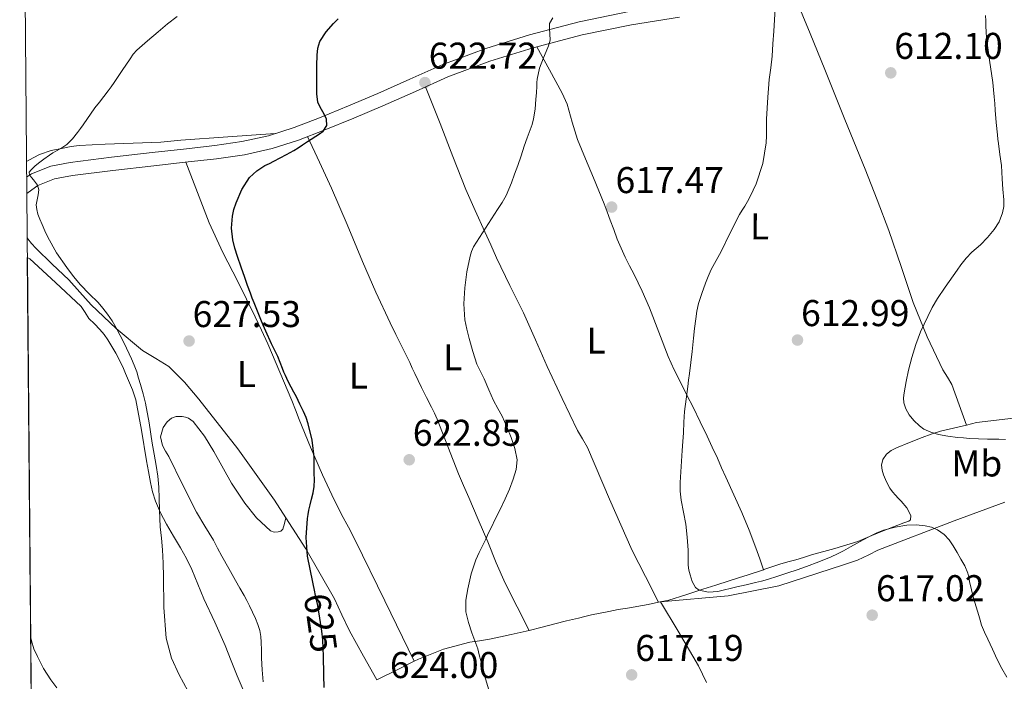
# Model space of a CAD drawing. Extents: x 559859 to 566733, y 719645 to 724334.
# Drawn here: x 559859 to 560124, y 723921 to 724099 of the extents above; entities that cross this region are included whole.
import ezdxf
from ezdxf.enums import TextEntityAlignment as Align

# ---------------------------------------------------------------- set-up
doc = ezdxf.new("R2010")
doc.units = 0
doc.header["$MEASUREMENT"] = 0
doc.linetypes.add('DGN Style 3', pattern=[126.457576, 90.32684, -36.130736])
doc.linetypes.add('DGN Style 5', pattern=[63.228788, 27.098052, -36.130736])
for name, color, linetype in [('Nivel 21', 7, 'Continuous'), ('Nivel 22', 7, 'Continuous'), ('Nivel 35', 7, 'Continuous'), ('Nivel 36', 7, 'Continuous'), ('Nivel 37', 7, 'Continuous'), ('Nivel 4', 7, 'Continuous'), ('Nivel 41', 7, 'Continuous'), ('Nivel 49', 7, 'Continuous'), ('Nivel 5', 7, 'Continuous'), ('Nivel 57', 7, 'Continuous'), ('Nivel 61', 7, 'Continuous'), ('Nivel 7', 7, 'Continuous')]:
    doc.layers.add(name, color=color, linetype=linetype)
doc.styles.add('Style-arial', font='arial.shx', dxfattribs={"bigfont": 'arialbig.shx'})
doc.styles.add('Style-ariali', font='ariali.shx', dxfattribs={"bigfont": 'arialibig.shx'})
doc.styles.add('Style-arialn', font='arialn.shx', dxfattribs={"bigfont": 'arialnbig.shx'})

# ---------------------------------------------------------------- blocks, each defined once
blk = doc.blocks.new('5PATER')
at = {"layer": 'Nivel 7', "linetype": 'Continuous', "lineweight": 0}
h = blk.add_hatch(color=53, dxfattribs=at)
edge = h.paths.add_edge_path()
edge.add_ellipse((0, 0), major_axis=(-1.1, -1.11), ratio=0.999422, start_angle=0, end_angle=360)

msp = doc.modelspace()

# ---------------------------------------------------------------- linework, layer by layer
at = {"layer": 'Nivel 21', "color": 7, "linetype": 'DGN Style 3', "lineweight": 0}
msp.add_polyline3d([(559861.318, 724056.57, 630.011), (559862.63, 724057.485, 629.972), (559867.854, 724059.536, 629.934), (559873.071, 724060.54, 629.794), (559884.129, 724061.911, 628.892), (559895.095, 724063.198, 627.922), (559903.536, 724064.139, 627.343), (559911.914, 724065.081, 626.818), (559919.252, 724066.126, 626.509), (559926.399, 724067.723, 626.162), (559933.255, 724069.935, 625.603), (559940.067, 724072.568, 624.978), (559947.93, 724075.78, 624.188), (559955.761, 724079.056, 623.426), (559964.44, 724082.923, 622.889), (559973.261, 724086.842, 622.386), (559984.806, 724091.201, 621.496), (559996.584, 724094.829, 620.53), (560009.918, 724098.323, 619.33), (560023.407, 724101.101, 618.13)], dxfattribs=at)
at = {"layer": 'Nivel 21', "color": 7, "linetype": 'Continuous', "lineweight": 0}
msp.add_polyline3d([(559861.356, 724052.154, 630.09), (559861.727, 724052.484, 630.066), (559864.334, 724054.302, 629.972), (559868.856, 724056.077, 629.934), (559873.631, 724056.996, 629.794), (559884.559, 724058.351, 628.892), (559895.503, 724059.636, 627.922), (559903.935, 724060.576, 627.343), (559912.367, 724061.524, 626.818), (559919.897, 724062.596, 626.509), (559927.343, 724064.26, 626.162), (559934.453, 724066.554, 625.603), (559941.391, 724069.236, 624.978), (559949.3, 724072.466, 624.188), (559957.183, 724075.764, 623.426), (559965.898, 724079.647, 622.889), (559974.623, 724083.524, 622.386), (559985.968, 724087.807, 621.496), (559997.567, 724091.38, 620.53), (560010.735, 724094.83, 619.33), (560024.047, 724097.572, 618.13), (560036.967, 724099.599, 617.143)], dxfattribs=at)
at = {"layer": 'Nivel 22', "color": 30, "linetype": 'DGN Style 5', "lineweight": 30, "elevation": 625, "flags": 128}
msp.add_lwpolyline([(559941.242, 723924.617), (559941.215, 723925.908), (559941.168, 723927.836), (559941.119, 723929.764), (559940.968, 723932.127), (559940.703, 723934.484), (559940.225, 723937.951), (559939.615, 723941.396), (559938.95, 723944.502), (559938.826, 723945.068)], dxfattribs=at)
at = {"layer": 'Nivel 35', "color": 92, "linetype": 'DGN Style 3', "lineweight": 0}
msp.add_polyline3d([(559861.504, 724034.919, 634.902), (559862.222, 724034.606, 634.812), (559869.107, 724028.196, 634.622), (559875.993, 724021.786, 634.432), (559877.08, 724020.205, 634.379), (559878.089, 724018.554, 634.32), (559879.569, 724017.094, 634.272), (559881.049, 724015.626, 634.224), (559882.18, 724014.242, 634.163), (559883.209, 724012.778, 634.064), (559885.328, 724009.21, 633.776), (559887.177, 724005.514, 633.488), (559887.951, 724003.721, 633.352), (559888.697, 724001.914, 633.216), (559889.822, 723999.337, 633.176), (559890.697, 723996.682, 633.232), (559892.183, 723988.503, 633.227), (559893.577, 723980.314, 633.216), (559894.102, 723977.402, 633.217), (559894.633, 723974.49, 633.12), (559895.193, 723971.936, 632.937), (559895.961, 723969.434, 632.752), (559897.317, 723966.267, 632.51), (559898.937, 723963.226, 632.272), (559900.839, 723960.036, 632.113), (559902.729, 723956.842, 632), (559904.291, 723953.993, 631.838), (559905.737, 723951.082, 631.68), (559907.383, 723947.135, 631.538), (559909.001, 723943.178, 631.488), (559911.908, 723936.886, 631.534), (559914.761, 723930.57, 631.584), (559916.341, 723926.512, 631.59), (559917.929, 723922.458, 631.6), (559919.544, 723918.658, 631.653)], dxfattribs=at)
at = {"layer": 'Nivel 36', "color": 92, "linetype": 'Continuous', "lineweight": 0}
for points in [[(560114.177, 723989.909, 610.181), (560112.169, 723995.373, 609.812), (560110.159, 724000.836, 609.442), (560109.013, 724002.795, 609.42), (560107.759, 724004.708, 609.522), (560103.532, 724013.666, 610.01), (560099.807, 724022.836, 610.498), (560096.567, 724032.564, 610.895), (560093.263, 724042.244, 611.298), (560090.143, 724050.486, 612.145), (560086.911, 724058.708, 612.978), (560081.454, 724072.114, 613.531), (560075.999, 724085.524, 613.906), (560072.079, 724095.181, 614.106), (560068.16, 724104.839, 614.306)], [(559998.575, 724091.644, 620.438), (560001.991, 724085.416, 620.116), (560005.407, 724079.188, 619.794), (560006.704, 724076.173, 619.613), (560008.029, 724071.388, 619.266), (560009.503, 724066.66, 618.914), (560011.663, 724061.524, 618.575), (560013.807, 724056.388, 618.226), (560015.24, 724052.885, 617.801), (560016.639, 724049.38, 617.33), (560017.465, 724047.219, 617.12), (560018.287, 724045.044, 616.946), (560019.255, 724042.476, 616.78), (560020.223, 724039.908, 616.626), (560021.22, 724037.464, 616.484), (560022.319, 724035.06, 616.354), (560023.512, 724032.728, 616.249), (560024.719, 724030.404, 616.146), (560026.865, 724025.947, 615.93), (560028.911, 724021.444, 615.714), (560031.422, 724014.892, 615.421), (560033.935, 724008.34, 615.154), (560035.553, 724004.759, 615.043), (560037.263, 724001.22, 614.978), (560038.949, 723997.951, 614.938), (560040.623, 723994.676, 614.898), (560042.521, 723990.797, 614.842), (560044.383, 723986.9, 614.786), (560045.767, 723983.935, 614.789), (560047.135, 723980.964, 614.77), (560048.285, 723978.424, 614.692), (560049.423, 723975.876, 614.61), (560053.706, 723966.388, 613.705), (560055.728, 723961.622, 613.472), (560057.519, 723956.836, 613.986), (560058.517, 723953.915, 614.618), (560059.516, 723950.993, 615.249)], [(560031.326, 723942.225, 616.876), (560027.774, 723949.195, 616.935), (560024.223, 723956.164, 616.994), (560018.151, 723969.985, 617.17), (560012.159, 723983.844, 617.346), (560010.848, 723986.148, 617.356), (560009.535, 723988.452, 617.362), (560005.364, 723997.003, 617.385), (560001.343, 724005.62, 617.506), (559998.168, 724012.843, 617.856), (559994.959, 724020.052, 618.29), (559991.347, 724027.461, 618.655), (559987.759, 724034.884, 618.994), (559986.172, 724038.372, 619.028), (559984.591, 724041.86, 619.074), (559981.998, 724047.568, 619.456), (559979.439, 724053.284, 619.986), (559975.955, 724062.116, 620.936), (559972.591, 724070.996, 621.842), (559970.585, 724075.917, 622.288), (559968.578, 724080.838, 622.734)], [(559861.282, 724060.775, 630.5), (559861.954, 724061.167, 630.455), (559864.831, 724062.692, 630.322), (559867.935, 724063.701, 630.249), (559871.119, 724064.404, 630.178), (559873.299, 724064.803, 630.092), (559875.487, 724065.076, 629.954), (559878.972, 724065.301, 629.596), (559882.463, 724065.46, 629.234), (559887.464, 724065.609, 628.841), (559892.463, 724065.764, 628.45), (559894.943, 724065.871, 628.241), (559897.423, 724066.02, 628.034), (559900.119, 724066.294, 627.976), (559902.815, 724066.564, 627.922), (559915.483, 724067.426, 626.97), (559928.15, 724068.288, 626.019)], [(559996.511, 723934.676, 619.826), (559993.303, 723941.02, 619.658), (559990.095, 723947.364, 619.49), (559987.637, 723952.875, 619.598), (559985.359, 723958.468, 619.89), (559982.807, 723964.46, 620.143), (559980.255, 723970.452, 620.386), (559978.883, 723973.606, 620.48), (559977.503, 723976.756, 620.562), (559974.672, 723984.141, 620.911), (559971.791, 723991.508, 621.138), (559971.042, 723993.101, 621.118), (559970.255, 723994.676, 621.09), (559968.858, 723997.33, 621.054), (559967.503, 724000.004, 621.026), (559966.63, 724001.876, 621.047), (559965.759, 724003.748, 621.074), (559965.071, 724005.228, 621.074), (559964.383, 724006.708, 621.074), (559963.33, 724008.89, 621.074), (559962.255, 724011.06, 621.074), (559960.667, 724014.226, 621.074), (559959.087, 724017.396, 621.074), (559955.278, 724025.625, 621.546), (559951.647, 724033.924, 622.322), (559947.54, 724043.804, 622.917), (559943.327, 724053.62, 623.73), (559940.115, 724060.561, 624.556), (559936.904, 724067.502, 625.382)], [(559904.139, 724060.599, 627.33), (559907.285, 724052.445, 626.514), (559910.431, 724044.292, 625.698), (559914.09, 724036.35, 625.389), (559918.111, 724028.548, 625.33), (559920.457, 724023.798, 625.13), (559922.799, 724019.044, 624.93), (559924.521, 724015.403, 624.795), (559926.175, 724011.732, 624.69), (559929.467, 724004.157, 625.006), (559932.639, 723996.532, 625.41), (559933.649, 723993.965, 625.387), (559934.655, 723991.396, 625.298), (559937.725, 723983.919, 624.856), (559940.927, 723976.5, 624.434), (559943.417, 723971.148, 624.18), (559946.047, 723965.86, 623.954), (559947.885, 723962.403, 623.823), (559949.695, 723958.932, 623.698), (559957.653, 723942.652, 623.142), (559965.611, 723926.372, 622.586)], [(559861.459, 724040.217, 630.611), (559861.615, 724040.02, 630.61), (559862.667, 724038.721, 630.61), (559863.775, 724037.476, 630.61), (559868.234, 724033.2, 630.623), (559872.703, 724028.948, 630.642), (559875.68, 724025.62, 630.625), (559878.655, 724022.276, 630.546), (559885.378, 724015.878, 630.141), (559892.495, 724009.94, 629.554), (559896.049, 724007.824, 629.23), (559899.551, 724005.62, 628.914), (559903.809, 724001.412, 628.715), (559907.679, 723996.852, 628.514), (559918.123, 723983.467, 627.24), (559928.031, 723969.7, 626.002), (559931.09, 723964.962, 625.69)], [(559931.09, 723964.962, 625.69), (559930.665, 723963.411, 625.798), (559930.239, 723961.86, 625.906), (559929.724, 723961.36, 625.917), (559928.959, 723961.14, 625.922), (559927.911, 723961.081, 626.01), (559926.911, 723961.46, 626.098), (559923.138, 723964.947, 626.248), (559919.999, 723968.852, 626.402), (559916.441, 723974.307, 626.784), (559911.705, 723982.788, 627.471), (559909.131, 723986.921, 627.791), (559906.127, 723990.836, 628.05), (559904.911, 723991.716, 628.082), (559904.064, 723992.046, 628.132), (559903.199, 723992.244, 628.194), (559901.567, 723992.18, 628.322), (559900.272, 723991.723, 628.426), (559899.135, 723990.804, 628.53), (559898.087, 723989.251, 628.663), (559897.373, 723986.738, 628.878), (559897.839, 723984.372, 629.074), (559898.686, 723982.898, 629.109), (559899.535, 723981.412, 629.042), (559903.227, 723973.929, 628.555), (559907.039, 723966.5, 628.066), (559909.306, 723962.726, 627.885), (559911.567, 723958.948, 627.698), (559912.708, 723956.795, 627.422), (559913.855, 723954.644, 627.154), (559915.694, 723951.345, 627.004), (559917.551, 723948.052, 626.914), (559918.721, 723946.073, 626.874), (559919.871, 723944.084, 626.85), (559920.588, 723942.683, 626.849), (559921.279, 723941.268, 626.85), (559922.103, 723939.569, 626.847), (559922.911, 723937.86, 626.834), (559923.55, 723936.284, 626.784), (559924.015, 723934.644, 626.706), (559924.285, 723933.066, 626.626), (559924.415, 723931.476, 626.546), (559924.482, 723929.348, 626.454), (559924.543, 723927.22, 626.386), (559924.674, 723924.043, 626.362), (559924.927, 723920.868, 626.402)], [(560059.516, 723950.993, 615.249), (560059.659, 723951.042, 615.247), (560063.951, 723952.5, 615.202), (560066.094, 723953.086, 615.215), (560068.239, 723953.668, 615.234), (560070.343, 723954.315, 615.234), (560072.447, 723954.964, 615.234), (560078.704, 723956.673, 615.249), (560084.895, 723958.596, 615.282), (560086.807, 723959.372, 615.308), (560088.703, 723960.18, 615.346), (560090.198, 723960.813, 615.388), (560091.695, 723961.444, 615.426), (560094.471, 723962.531, 615.426), (560097.263, 723963.572, 615.394), (560098.639, 723964.036, 615.362), (560099.126, 723964.448, 615.274), (560099.197, 723965.54, 614.916), (560098.101, 723967.598, 614.174), (560096.591, 723969.428, 613.634), (560095.788, 723970.23, 613.539), (560095.007, 723971.044, 613.426), (560094.255, 723971.958, 613.218), (560093.551, 723972.916, 613.01), (560092.603, 723974.636, 612.672), (560091.839, 723976.468, 612.338), (560091.455, 723977.781, 612.151), (560091.327, 723979.108, 611.97), (560091.639, 723980.672, 611.628), (560092.591, 723982.084, 611.266), (560093.909, 723983.095, 610.984), (560095.343, 723983.796, 610.818), (560098.773, 723985.241, 610.702), (560102.239, 723986.596, 610.626), (560104.67, 723987.462, 610.59), (560107.135, 723988.244, 610.546), (560114.177, 723989.909, 610.181)], [(560114.177, 723989.909, 610.181), (560116.872, 723990.546, 610.041), (560126.767, 723991.796, 609.554), (560129.399, 723991.913, 609.503), (560132.031, 723991.892, 609.458), (560134.023, 723991.815, 609.426), (560136.015, 723991.684, 609.394), (560138.339, 723991.454, 609.355), (560140.655, 723991.172, 609.314), (560143.3, 723990.796, 609.221), (560145.935, 723990.356, 609.106), (560149.329, 723989.689, 609.062), (560152.703, 723988.948, 608.994), (560155.194, 723988.335, 608.752), (560157.679, 723987.716, 608.466), (560161.928, 723986.922, 608.249), (560166.127, 723985.988, 607.906), (560170.159, 723984.74, 607.306), (560173.414, 723983.732, 606.822), (560175.203, 723983.796, 605.884), (560176.991, 723983.86, 604.946), (560179.296, 723983.934, 604.208), (560180.323, 723983.973, 604.142)], [(560124.477, 723969.17, 613.681), (560110.815, 723964.132, 614.498), (560090.287, 723956.228, 615.378), (560087.839, 723954.996, 615.378), (560084.831, 723953.556, 615.378), (560081.071, 723952.276, 615.378), (560063.647, 723946.644, 615.09), (560050.015, 723944.004, 615.298), (560031.862, 723942.338, 616.833), (560036.575, 723934.436, 616.434), (560042.095, 723925.156, 616.722), (560044.191, 723920.628, 617.138)], [(559931.09, 723964.962, 625.69), (559936.465, 723956.638, 625.141), (559944.159, 723943.14, 624.29), (559946.141, 723938.853, 623.899), (559948.175, 723934.596, 623.714), (559951.983, 723927.78, 623.954), (559955.567, 723921.365, 624.18), (559961.167, 723924.157, 623.291), (559965.611, 723926.372, 622.586)], [(560031.326, 723942.225, 616.876), (560034.063, 723942.804, 616.658), (560038.674, 723944.202, 616.369), (560043.215, 723945.716, 616.098), (560046.741, 723946.87, 615.719), (560050.271, 723948.02, 615.41), (560052.821, 723948.801, 615.352), (560055.375, 723949.572, 615.314), (560059.516, 723950.993, 615.249)], [(559996.511, 723934.676, 619.826), (559999.966, 723935.538, 619.688), (560003.407, 723936.404, 619.522), (560006.583, 723937.204, 619.321), (560009.759, 723938.004, 619.074), (560011.511, 723938.438, 618.913), (560013.263, 723938.852, 618.722), (560015.6, 723939.349, 618.409), (560017.951, 723939.796, 618.098), (560020.455, 723940.246, 617.829), (560022.959, 723940.692, 617.586), (560028.514, 723941.63, 617.099), (560031.326, 723942.225, 616.876)], [(559965.611, 723926.372, 622.586), (559966.767, 723926.948, 622.402), (559973.49, 723929.646, 621.695), (559980.543, 723931.46, 621.106), (559983.184, 723931.907, 620.779), (559985.823, 723932.356, 620.45), (559988.759, 723932.962, 620.146), (559991.695, 723933.588, 619.938), (559994.103, 723934.115, 619.877), (559996.511, 723934.676, 619.826)]]:
    msp.add_polyline3d(points, dxfattribs=at)
at = {"layer": 'Nivel 4', "color": 30, "linetype": 'Continuous', "lineweight": 30, "elevation": 625, "flags": 128}
for points in [[(559938.826, 723945.068), (559938.271, 723947.604), (559937.56, 723951.094), (559936.911, 723954.596), (559936.496, 723959.663), (559936.879, 723964.74), (559937.058, 723965.856), (559937.279, 723966.964), (559937.623, 723968.484), (559937.967, 723970.004), (559938.37, 723971.682), (559938.687, 723973.38), (559938.75, 723975.18), (559938.703, 723976.98), (559938.69, 723979.164), (559938.655, 723981.348), (559938.159, 723985.807), (559937.055, 723990.196), (559936.48, 723991.895), (559935.791, 723993.54), (559934.86, 723995.512), (559933.887, 723997.46), (559933.168, 723998.777), (559932.463, 724000.1), (559931.718, 724001.639), (559930.991, 724003.188), (559930.554, 724004.138), (559930.127, 724005.092), (559929.492, 724006.699), (559928.863, 724008.308), (559927.23, 724011.725), (559925.631, 724015.156), (559924.989, 724016.739), (559924.351, 724018.324), (559923.455, 724020.564), (559922.559, 724022.804), (559922.017, 724024.063), (559921.503, 724025.332), (559920.766, 724027.444), (559920.031, 724029.556), (559919.047, 724032.372), (559918.063, 724035.188), (559917.369, 724037.441), (559916.799, 724039.732), (559916.451, 724042.89), (559916.671, 724046.068), (559917.06, 724047.892), (559917.663, 724049.684), (559919.172, 724053.209), (559921.279, 724056.436), (559923.216, 724058.29), (559925.439, 724059.7), (559926.635, 724060.272), (559927.823, 724060.852), (559929.51, 724061.781), (559931.199, 724062.708), (559932.214, 724063.199), (559933.215, 724063.716), (559934.396, 724064.501), (559935.567, 724065.3), (559936.895, 724066.148), (559940.087, 724068.188), (559941.103, 724068.932), (559942.086, 724070.432), (559942.031, 724072.18), (559941.329, 724073.49), (559940.607, 724074.804), (559940.084, 724075.752), (559939.663, 724076.756), (559939.388, 724079.015), (559939.391, 724081.284), (559939.372, 724082.564), (559939.359, 724083.844), (559939.375, 724086.628), (559939.439, 724089.412), (559939.644, 724091.252), (559940.239, 724093.044), (559941.863, 724095.675), (559943.903, 724097.94), (559945.173, 724099.164)], [(559941.359, 723919.316), (559941.284, 723922.612), (559941.242, 723924.617)]]:
    msp.add_lwpolyline(points, dxfattribs=at)
at = {"layer": 'Nivel 49', "color": 7, "linetype": 'Continuous', "lineweight": 0, "extrusion": (-0.000448669, 0.051988, 0.998648), "elevation": 38023.785, "flags": 128}
msp.add_lwpolyline([(-566089.046, -717838.569), (-566089.046, -718170.77)], dxfattribs=at)
at = {"layer": 'Nivel 5', "color": 30, "linetype": 'Continuous', "lineweight": 0, "flags": 128}
for points, elevation in [([(560079.425, 723955.234), (560077.759, 723954.436), (560074.442, 723953.068), (560071.071, 723951.844), (560068.593, 723950.989), (560066.111, 723950.148), (560063.39, 723949.239), (560060.655, 723948.372), (560059.02, 723947.928), (560057.375, 723947.524), (560054.873, 723946.934), (560052.367, 723946.372), (560047.274, 723945.124), (560044.712, 723944.94), (560042.207, 723945.524), (560041.246, 723946.231), (560040.346, 723947.82), (560039.791, 723949.62), (560039.466, 723950.893), (560039.295, 723952.18), (560039.295, 723954.205), (560039.279, 723956.228), (560039.029, 723959.752), (560038.655, 723963.268), (560038.034, 723966.488), (560037.407, 723969.716), (560037.154, 723972.084), (560037.119, 723974.452), (560037.371, 723978.764), (560037.679, 723983.076), (560037.872, 723985.444), (560038.063, 723987.812), (560038.138, 723990.687), (560038.287, 723993.556), (560038.718, 723996.9), (560039.151, 724000.244), (560039.375, 724001.996), (560039.599, 724003.748), (560039.972, 724006.699), (560040.335, 724009.652), (560040.525, 724011.475), (560040.703, 724013.3), (560041.003, 724015.893), (560041.327, 724018.484), (560041.604, 724020.526), (560042.015, 724022.548), (560042.911, 724025.313), (560043.967, 724028.02), (560044.69, 724029.884), (560045.487, 724031.716), (560046.806, 724034.158), (560048.159, 724036.58), (560050.602, 724041.559), (560053.119, 724046.5), (560053.814, 724047.657), (560054.527, 724048.804), (560055.27, 724050.07), (560055.983, 724051.364), (560057.597, 724054.82), (560059.347, 724060.242), (560060.223, 724065.844), (560060.323, 724067.644), (560060.367, 724069.444), (560060.369, 724070.796), (560060.383, 724072.148), (560060.5, 724075.117), (560060.671, 724078.084), (560060.844, 724080.454), (560061.055, 724082.82), (560061.475, 724085.962), (560061.855, 724089.108), (560062.084, 724092.452), (560062.303, 724095.796), (560062.503, 724098.86), (560062.687, 724101.924)], 615), ([(559902.323, 723922.706), (559900.255, 723927.204), (559898.879, 723932.597), (559898.257, 723940.824), (559898.127, 723949.092), (559898.04, 723952.71), (559897.903, 723956.324), (559897.568, 723959.443), (559897.247, 723962.564), (559897.131, 723964.795), (559897.039, 723967.028), (559896.983, 723970.132), (559896.895, 723973.236), (559896.599, 723976.149), (559896.143, 723979.044), (559895.616, 723982.053), (559895.087, 723985.06), (559894.261, 723990.452), (559893.327, 723995.828), (559892.675, 723998.336), (559891.935, 724000.82), (559891.448, 724002.503), (559890.943, 724004.18), (559890.288, 724005.966), (559889.535, 724007.716), (559887.594, 724011.935), (559885.439, 724016.052), (559884.294, 724017.912), (559883.039, 724019.7), (559881.817, 724021.297), (559880.527, 724022.836), (559878.159, 724025.227), (559875.791, 724027.62), (559873.917, 724029.891), (559872.159, 724032.26), (559869.402, 724036.252), (559867.007, 724040.452), (559866.231, 724042.157), (559865.487, 724043.876), (559864.908, 724045.233), (559864.351, 724046.612), (559864.042, 724047.848), (559863.887, 724049.108), (559864.387, 724051.854), (559864.62, 724053.205), (559864.271, 724054.452), (559863.744, 724055.153), (559863.199, 724055.812), (559862.627, 724056.508), (559862.063, 724057.204), (559862.045, 724057.9), (559862.511, 724058.58), (559863.502, 724059.506), (559864.543, 724060.34), (559865.992, 724061.427), (559867.471, 724062.468), (559868.413, 724063.072), (559869.359, 724063.668), (559870.758, 724064.499), (559872.143, 724065.364), (559873.708, 724066.873), (559875.023, 724068.628), (559875.775, 724069.636), (559876.527, 724070.644), (559879.711, 724075.212), (559880.895, 724076.74), (559882.079, 724078.26), (559883.263, 724079.78), (559884.077, 724080.898), (559884.863, 724082.036), (559887.004, 724085.231), (559889.135, 724088.436), (559889.98, 724089.62), (559890.943, 724090.708), (559893.798, 724093.249), (559896.735, 724095.684), (559899.23, 724097.766), (559901.791, 724099.764)], 630), ([(559979.76, 724015.705), (559979.231, 724018.228), (559978.921, 724022.507), (559979.167, 724026.804), (559979.703, 724031.085), (559980.607, 724035.332), (559980.991, 724036.619), (559981.551, 724037.828), (559984.771, 724042.856), (559988.015, 724047.844), (559989.217, 724049.726), (559990.319, 724051.668), (559991.05, 724053.359), (559991.711, 724055.076), (559992.605, 724057.367), (559993.471, 724059.668), (559994.337, 724062.297), (559995.183, 724064.932), (559995.986, 724067.133), (559996.799, 724069.332), (559997.291, 724070.772), (559997.679, 724072.244), (559998.078, 724074.868), (559998.319, 724077.508), (559998.452, 724079.276), (559998.575, 724081.044), (559998.609, 724081.988), (559998.655, 724082.932), (559999.298, 724085.858), (560000.351, 724088.692), (560001.071, 724090.388), (560001.742, 724091.896), (560002.127, 724093.46), (560002.095, 724095.108), (560002.02, 724096.492), (560002.015, 724097.876), (560002.872, 724099.393)], 620), ([(560113.35, 723986.43), (560111.711, 723986.564), (560109.135, 723986.902), (560106.575, 723987.396), (560104.591, 723987.952), (560102.687, 723988.788), (560101.503, 723989.652), (560100.015, 723991.079), (560098.687, 723992.692), (560097.796, 723994.231), (560097.311, 723995.892), (560097.224, 723997.223), (560097.343, 723998.548), (560097.879, 724001.62), (560098.527, 724004.676), (560098.954, 724006.378), (560099.423, 724008.068), (560100.521, 724011.548), (560101.807, 724014.964), (560102.733, 724017.028), (560103.727, 724019.06), (560104.934, 724021.532), (560106.303, 724023.908), (560108.433, 724026.969), (560110.575, 724030.02), (560111.614, 724031.524), (560112.655, 724033.028), (560114.059, 724034.763), (560115.615, 724036.372), (560116.737, 724037.378), (560117.871, 724038.372), (560119.791, 724040.342), (560121.583, 724042.468), (560122.977, 724044.595), (560123.871, 724046.964), (560124.149, 724048.7), (560124.159, 724050.436), (560123.94, 724053.3), (560123.727, 724056.164), (560123.633, 724057.924), (560123.519, 724059.684), (560123.145, 724062.638), (560122.735, 724065.588), (560122.603, 724066.787), (560122.479, 724067.988), (560122.172, 724071.283), (560121.887, 724074.58), (560121.758, 724076.364), (560121.631, 724078.148), (560121.453, 724080.101), (560121.247, 724082.052), (560120.379, 724088.033), (560119.535, 724094.02), (560119.413, 724095.619), (560119.343, 724097.22), (560119.321, 724098.652), (560119.295, 724100.084)], 610), ([(559985.891, 723917.764), (559984.783, 723921.604), (559984.12, 723924.042), (559983.471, 723926.484), (559983.082, 723928.101), (559982.687, 723929.716), (559981.918, 723931.893), (559981.071, 723934.052), (559980.154, 723936.832), (559979.487, 723939.652), (559979.484, 723942.758), (559980.047, 723945.876), (559980.871, 723949.856), (559982.143, 723953.684), (559983.094, 723955.639), (559984.047, 723957.588), (559984.818, 723959.246), (559985.599, 723960.9), (559986.453, 723962.637), (559987.311, 723964.372), (559988.686, 723967.208), (559990.047, 723970.052), (559991.173, 723972.65), (559992.191, 723975.332), (559993, 723977.948), (559993.247, 723980.58), (559992.689, 723983.585), (559991.663, 723986.564), (559990.525, 723989.457), (559989.263, 723992.26), (559988.092, 723994.361), (559986.943, 723996.468), (559985.677, 723999.376), (559984.431, 724002.292), (559983.406, 724004.278), (559982.431, 724006.292), (559981.316, 724009.716), (559980.399, 724013.204), (559979.76, 724015.705)], 620), ([(560124.656, 723986.047), (560122.879, 723986.1), (560121.343, 723986.106), (560119.807, 723986.116), (560117.399, 723986.204), (560114.991, 723986.324), (560113.35, 723986.43)], 610), ([(560125.039, 723922.068), (560123.622, 723924.421), (560122.383, 723926.868), (560121.135, 723929.585), (560119.903, 723932.308), (560119.033, 723934.199), (560118.223, 723936.116), (560117.826, 723937.406), (560117.471, 723938.708), (560116.744, 723941.033), (560116.031, 723943.364), (560115.459, 723945.589), (560114.943, 723947.828), (560114.739, 723948.951), (560114.495, 723950.068), (560113.662, 723952.003), (560112.623, 723953.844), (560111.6, 723955.626), (560110.559, 723957.396), (560110.049, 723958.213), (560109.503, 723959.012), (560108.11, 723960.504), (560106.383, 723961.684), (560104.763, 723962.398), (560103.071, 723962.788), (560100.596, 723963.022), (560098.127, 723962.932), (560094.957, 723962.449), (560091.839, 723961.588), (560089.811, 723960.796), (560087.871, 723959.86), (560086.319, 723959.004), (560084.767, 723958.148), (560082.911, 723957.124), (560081.055, 723956.1), (560079.425, 723955.234)], 615), ([(559862.383, 723933.138), (559862.623, 723931.892), (559863.304, 723929.731), (559864.223, 723927.652), (559865.866, 723924.407), (559867.807, 723921.364), (559869.434, 723919.256)], 635), ([(559904.703, 723918.436), (559902.323, 723922.706)], 630)]:
    msp.add_lwpolyline(points, dxfattribs=dict(at, elevation=elevation))
at = {"layer": 'Nivel 57', "color": 92, "linetype": 'DGN Style 3', "lineweight": 0}
msp.add_polyline3d([(559919.544, 723918.658, 631.653), (559917.929, 723922.458, 631.6), (559916.341, 723926.512, 631.59), (559914.761, 723930.57, 631.584), (559911.908, 723936.886, 631.534), (559909.001, 723943.178, 631.488), (559907.383, 723947.135, 631.538), (559905.737, 723951.082, 631.68), (559904.291, 723953.993, 631.838), (559902.729, 723956.842, 632), (559900.839, 723960.036, 632.113), (559898.937, 723963.226, 632.272), (559897.317, 723966.267, 632.51), (559895.961, 723969.434, 632.752), (559895.193, 723971.936, 632.937), (559894.633, 723974.49, 633.12), (559894.102, 723977.402, 633.217), (559893.577, 723980.314, 633.216), (559892.183, 723988.503, 633.227), (559890.697, 723996.682, 633.232), (559889.822, 723999.337, 633.176), (559888.697, 724001.914, 633.216), (559887.951, 724003.721, 633.352), (559887.177, 724005.514, 633.488), (559885.328, 724009.21, 633.776), (559883.209, 724012.778, 634.064), (559882.18, 724014.242, 634.163), (559881.049, 724015.626, 634.224), (559879.569, 724017.094, 634.272), (559878.089, 724018.554, 634.32), (559877.08, 724020.205, 634.379), (559875.993, 724021.786, 634.432), (559869.107, 724028.196, 634.622), (559862.222, 724034.606, 634.812), (559861.504, 724034.919, 634.902), (559864.367, 723703.18, 652.173)], dxfattribs=at)
at = {"layer": 'Nivel 61', "color": 7, "linetype": 'Continuous', "lineweight": 0, "flags": 128}
msp.add_lwpolyline([(559859.46, 724271.88), (563274.06, 724302.08), (566688.66, 724333.95), (566710.91, 722020.65), (566733.12, 719707.35), (563316.25, 719675.51), (559899.37, 719645.33), (559879.42, 721958.62)], close=True, dxfattribs=at)

# ---------------------------------------------------------------- block references
at = {"layer": 'Nivel 7', "color": 53, "linetype": 'Continuous', "lineweight": 0}
for p in [(560093.775, 724084.628, 612.096), (559968.463, 724082.004, 622.72), (560018.703, 724048.532, 617.472), (559905.023, 724012.5, 627.528), (560068.687, 724012.756, 612.992), (559964.239, 723980.564, 622.848), (560088.783, 723938.772, 617.024), (560024.079, 723922.708, 617.192)]:
    msp.add_blockref('5PATER', p, dxfattribs=at)

# ---------------------------------------------------------------- texts
at = {"layer": 'Nivel 37', "color": 92, "linetype": 'Continuous', "lineweight": 0, "style": 'Style-arialn'}
for s, p in [('L', (560058.492, 724043.344, 614.285)), ('L', (560014.524, 724012.624, 616.498)), ('L', (559975.932, 724008.144, 620.243)), ('L', (559920.444, 724003.6, 625.973)), ('L', (559950.588, 724003.216, 622.599)), ('Mb', (560116.928, 723979.588, 610.001))]:
    msp.add_text(s, height=7, rotation=359.79, dxfattribs=at).set_placement(p, align=Align.MIDDLE_CENTER)
at = {"layer": 'Nivel 41', "color": 7, "linetype": 'Continuous', "lineweight": 0, "style": 'Style-arial'}
for s, p in [('612.10', (560094.736, 724088.378, 612.096)), ('622.72', (559969.495, 724085.754, 622.72)), ('617.47', (560019.735, 724052.282, 617.472)), ('627.53', (559905.984, 724016.25, 627.528)), ('612.99', (560069.648, 724016.506, 612.992)), ('622.85', (559965.2, 723984.314, 622.848)), ('617.02', (560089.815, 723942.522, 617.024)), ('617.19', (560025.04, 723926.458, 617.192)), ('624.00', (559959.056, 723921.85, 624))]:
    msp.add_text(s, height=7, dxfattribs=at).set_placement(p)
at = {"layer": 'Nivel 41', "color": 7, "linetype": 'Continuous', "lineweight": 0, "style": 'Style-ariali'}
msp.add_text('625', height=7, rotation=277.84996, dxfattribs=at).set_placement((559940.398, 723936.695, 625), align=Align.MIDDLE_CENTER)

doc.saveas('drawing.dxf')
